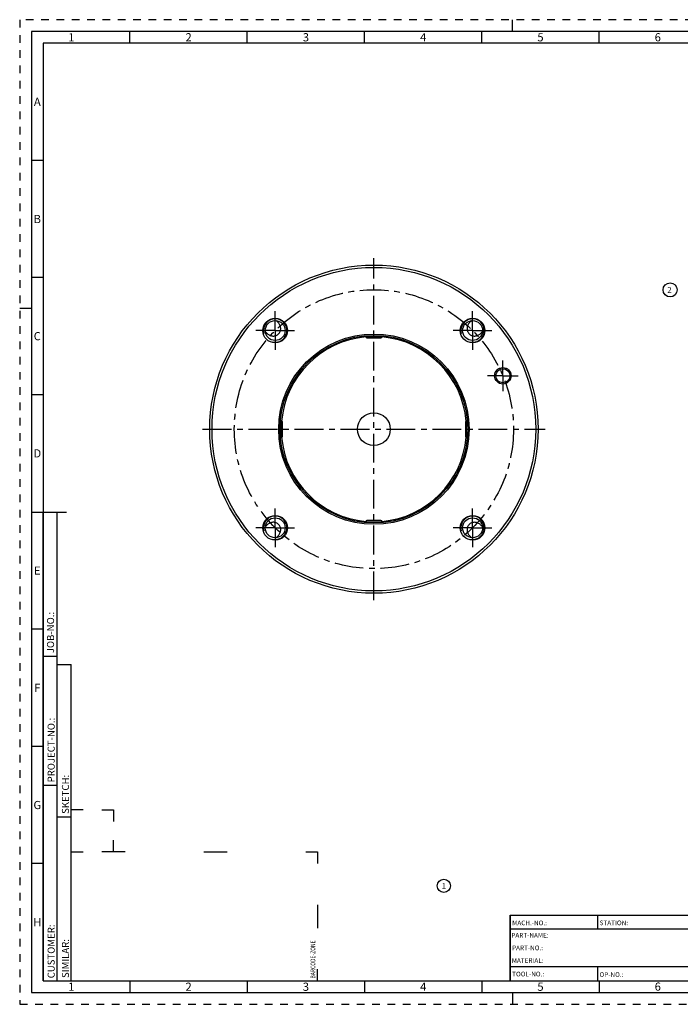
# Model space of a CAD drawing. Units: millimetres. Extents: x 0 to 594, y 0 to 420.
# Drawn here: x 0 to 282, y 0 to 420 of the extents above; entities that cross this region are included whole.
import ezdxf

# ---------------------------------------------------------------- set-up
doc = ezdxf.new("R2010")
doc.units = ezdxf.units.MM
doc.header["$LTSCALE"] = 32.67
doc.linetypes.add('CENTER', pattern=[0.6, 0.375, -0.075, 0.075, -0.075])
doc.linetypes.add('HIDDEN', pattern=[0.2, 0.1, -0.1])
for name, color, linetype in [('30630791_AXIS', 7, 'CONTINUOUS'), ('30630791_CL', 7, 'CONTINUOUS'), ('606355649-001-02-ED1_FORMAT', 7, 'CONTINUOUS'), ('606355649-001-02-ED1_REF', 7, 'CONTINUOUS'), ('COLLECTION02', 7, 'CONTINUOUS'), ('K2865-34_HP_CL', 7, 'CONTINUOUS')]:
    doc.layers.add(name, color=color, linetype=linetype)
doc.styles.get("Standard").update_dxf_attribs({"font": 'TXT.SHX', "width": 0.7})
doc.styles.add('TEXTSTYLE_2', font='TXT.SHX', dxfattribs={"width": 0.675})

# ---------------------------------------------------------------- blocks, each defined once
blk = doc.blocks.new('BARCODEBOX_BL0', base_point=(74.5, 46.5))
at = {"layer": '606355649-001-02-ED1_FORMAT', "color": 3, "linetype": 'CONTINUOUS'}
for p, q in [((27, 83), (22, 83)), ((35, 83), (40, 83)), ((40, 83), (40, 78)), ((40, 65), (40, 70)), ((22, 65), (27, 65)), ((45, 65), (35, 65)), ((78.5, 65), (88.5, 65)), ((122, 65), (127, 65)), ((127, 65), (127, 60)), ((127, 42.5), (127, 32.5)), ((127, 10), (127, 15))]:
    blk.add_line(p, q, dxfattribs=at)
at = {"layer": '606355649-001-02-ED1_FORMAT', "color": 2, "linetype": 'CONTINUOUS', "width": 0.787698}
blk.add_text('BARCODE-ZONE', height=2, rotation=90, dxfattribs=at).set_placement((126, 11))
blk = doc.blocks.new('BALLOON_BL2', base_point=(277.25, 304.74))
at = {"layer": '606355649-001-02-ED1_REF', "color": 3, "linetype": 'CONTINUOUS'}
blk.add_circle((277.25, 304.74), 3, dxfattribs=at)
at = {"layer": '606355649-001-02-ED1_REF', "color": 2, "linetype": 'CONTINUOUS', "insert": (276.03, 305.99), "char_height": 2.5, "width": 2.4405, "attachment_point": 1, "line_spacing_factor": 0.9}
blk.add_mtext('2', dxfattribs=at)
blk = doc.blocks.new('BALLOON_BL3', base_point=(180.81, 50.53))
at = {"layer": '606355649-001-02-ED1_REF', "color": 3, "linetype": 'CONTINUOUS'}
blk.add_circle((180.81, 50.53), 2.82, dxfattribs=at)
at = {"layer": '606355649-001-02-ED1_REF', "color": 2, "linetype": 'CONTINUOUS', "insert": (179.86, 51.78), "char_height": 2.5, "width": 1.9048, "attachment_point": 1, "line_spacing_factor": 0.9}
blk.add_mtext('1', dxfattribs=at)

msp = doc.modelspace()

# ---------------------------------------------------------------- linework, layer by layer
at = {"layer": '30630791_AXIS', "color": 3, "linetype": 'CENTER'}
for p, q in [((150.9809, 172.329), (150.9809, 318.329)), ((108.908, 287.4018), (108.908, 295.6518)), ((193.0537, 287.4018), (193.0537, 295.6518)), ((108.908, 287.4018), (100.658, 287.4018)), ((108.908, 287.4018), (108.908, 279.1518)), ((108.908, 287.4018), (117.158, 287.4018)), ((193.0537, 287.4018), (184.8037, 287.4018)), ((193.0537, 287.4018), (193.0537, 279.1518)), ((193.0537, 287.4018), (201.3037, 287.4018)), ((205.9517, 268.0986), (205.9517, 274.5986)), ((205.9517, 268.0986), (199.4517, 268.0986)), ((205.9517, 268.0986), (212.4517, 268.0986)), ((205.9517, 268.0986), (205.9517, 261.5986)), ((77.9809, 245.329), (223.9809, 245.329)), ((108.908, 203.2561), (108.908, 211.5061)), ((193.0537, 203.2561), (193.0537, 211.5061)), ((108.908, 203.2561), (100.658, 203.2561)), ((108.908, 203.2561), (108.908, 195.0061)), ((108.908, 203.2561), (117.158, 203.2561)), ((193.0537, 203.2561), (184.8037, 203.2561)), ((193.0537, 203.2561), (201.3037, 203.2561)), ((193.0537, 203.2561), (193.0537, 195.0061))]:
    msp.add_line(p, q, dxfattribs=at)
at = {"layer": '30630791_CL', "color": 7, "linetype": 'CONTINUOUS'}
for centre, radius in [((150.9809, 245.329), 70), ((150.9809, 245.329), 69), ((108.908, 287.4018), 5.25), ((108.908, 287.4018), 4.25), ((193.0537, 287.4018), 5.25), ((193.0537, 287.4018), 4.25), ((150.9809, 245.329), 40.5774), ((150.9809, 245.329), 40), ((205.9517, 268.0986), 3.5), ((205.9517, 268.0986), 3), ((150.9809, 245.329), 7), ((108.908, 203.2561), 5.25), ((108.908, 203.2561), 4.25), ((193.0537, 203.2561), 5.25), ((193.0537, 203.2561), 4.25)]:
    msp.add_circle(centre, radius, dxfattribs=at)
at = {"layer": '30630791_CL', "color": 3, "linetype": 'CONTINUOUS'}
for centre in [(108.908, 287.4018), (193.0537, 287.4018), (108.908, 203.2561), (193.0537, 203.2561)]:
    msp.add_arc(centre, 5, 255, 195, dxfattribs=at)
at = {"layer": '30630791_CL', "color": 9, "linetype": 'CONTINUOUS'}
for start, end in [(95.048376, 174.951624), (5.048376, 84.951624), (185.048376, 264.951624), (275.048376, 354.951624)]:
    msp.add_arc((150.9809, 245.329), 39.5, start, end, dxfattribs=at)
at = {"layer": '30630791_CL', "color": 7, "linetype": 'CONTINUOUS'}
for points, knots in [([(104.6631, 287.1935), (104.7684, 286.9914), (105.0149, 286.6052), (105.4767, 286.0981), (106.0171, 285.6756), (106.6222, 285.3499), (107.2774, 285.1337), (107.965, 285.0401), (108.6627, 285.0822), (109.3414, 285.2703), (109.9651, 285.6067), (110.4951, 286.0804), (110.8988, 286.6646), (111.1574, 287.3221), (111.2675, 288.0149), (111.2365, 288.7105), (111.0766, 289.3832), (110.8923, 289.8048), (110.7834, 290.0052)], [0, 0, 0, 0, 0.06174349, 0.12336411, 0.18497355, 0.24668744, 0.30862197, 0.37088654, 0.4335657, 0.49668645, 0.56017821, 0.62385578, 0.68746454, 0.75077653, 0.81366599, 0.87611846, 0.9381962, 1, 1, 1, 1]), ([(110.7834, 290.0052), (110.689, 290.1788), (110.4741, 290.5123), (110.0823, 290.9597), (109.6292, 291.3454), (109.2919, 291.5552), (109.1163, 291.6467)], [0, 0, 0, 0, 0.24996032, 0.49971404, 0.74961396, 1, 1, 1, 1]), ([(192.8454, 291.6467), (192.6433, 291.5414), (192.2571, 291.295), (191.75, 290.8331), (191.3275, 290.2927), (191.0018, 289.6876), (190.7856, 289.0324), (190.692, 288.3448), (190.7341, 287.6471), (190.9222, 286.9684), (191.2586, 286.3447), (191.7323, 285.8147), (192.3165, 285.411), (192.974, 285.1524), (193.6668, 285.0423), (194.3624, 285.0734), (195.0352, 285.2333), (195.4567, 285.4175), (195.6571, 285.5264)], [0, 0, 0, 0, 0.06174349, 0.12336411, 0.18497355, 0.24668744, 0.30862197, 0.37088654, 0.4335657, 0.49668645, 0.5601782, 0.62385578, 0.68746454, 0.75077653, 0.81366599, 0.87611846, 0.9381962, 1, 1, 1, 1]), ([(195.6571, 285.5264), (195.8307, 285.6208), (196.1643, 285.8357), (196.6116, 286.2275), (196.9973, 286.6806), (197.2071, 287.0179), (197.2986, 287.1935)], [0, 0, 0, 0, 0.24996032, 0.49971404, 0.74961396, 1, 1, 1, 1]), ([(106.3046, 205.1315), (106.131, 205.0371), (105.7975, 204.8222), (105.3501, 204.4304), (104.9644, 203.9773), (104.7546, 203.64), (104.6631, 203.4644)], [0, 0, 0, 0, 0.24996032, 0.49971404, 0.74961396, 1, 1, 1, 1]), ([(109.1163, 199.0112), (109.3185, 199.1165), (109.7046, 199.3629), (110.2117, 199.8248), (110.6343, 200.3652), (110.9599, 200.9703), (111.1762, 201.6255), (111.2698, 202.3131), (111.2277, 203.0108), (111.0396, 203.6895), (110.7031, 204.3132), (110.2294, 204.8432), (109.6452, 205.2469), (108.9877, 205.5055), (108.2949, 205.6156), (107.5994, 205.5846), (106.9266, 205.4246), (106.5051, 205.2404), (106.3046, 205.1315)], [0, 0, 0, 0, 0.06174349, 0.12336411, 0.18497355, 0.24668744, 0.30862197, 0.37088654, 0.4335657, 0.49668645, 0.5601782, 0.62385578, 0.68746454, 0.75077653, 0.81366599, 0.87611846, 0.9381962, 1, 1, 1, 1]), ([(197.2986, 203.4644), (197.1933, 203.6665), (196.9469, 204.0527), (196.485, 204.5598), (195.9447, 204.9823), (195.3395, 205.308), (194.6843, 205.5242), (193.9967, 205.6179), (193.299, 205.5757), (192.6203, 205.3877), (191.9966, 205.0512), (191.4666, 204.5775), (191.0629, 203.9933), (190.8043, 203.3358), (190.6942, 202.643), (190.7253, 201.9474), (190.8852, 201.2747), (191.0694, 200.8531), (191.1784, 200.6527)], [0, 0, 0, 0, 0.06174349, 0.12336411, 0.18497355, 0.24668744, 0.30862197, 0.37088654, 0.4335657, 0.49668645, 0.56017821, 0.62385578, 0.68746454, 0.75077653, 0.81366599, 0.87611846, 0.9381962, 1, 1, 1, 1]), ([(191.1784, 200.6527), (191.2727, 200.4791), (191.4876, 200.1456), (191.8794, 199.6982), (192.3325, 199.3125), (192.6699, 199.1027), (192.8454, 199.0112)], [0, 0, 0, 0, 0.24996032, 0.49971404, 0.74961396, 1, 1, 1, 1])]:
    msp.add_open_spline(points, degree=3, knots=knots, dxfattribs=at)
at = {"layer": '606355649-001-02-ED1_FORMAT', "color": 6, "linetype": 'HIDDEN'}
for p, q in [((0, 420), (0, 0)), ((594, 420), (0, 420)), ((0, 0), (594, 0))]:
    msp.add_line(p, q, dxfattribs=at)
at = {"layer": '606355649-001-02-ED1_FORMAT', "color": 3, "linetype": 'CONTINUOUS'}
for p, q in [((210, 415), (210, 420)), ((47, 410), (47, 415)), ((97, 410), (97, 415)), ((147, 410), (147, 415)), ((197, 410), (197, 415)), ((247, 410), (247, 415)), ((10, 410), (10, 10)), ((404.9411, 410), (10, 410)), ((10, 360), (5, 360)), ((10, 310), (5, 310)), ((0, 297), (5, 297)), ((10, 260), (5, 260)), ((10, 10), (10, 209.9999)), ((10, 209.9999), (16, 209.9999)), ((16, 10), (16, 210)), ((16, 10), (16, 209.9999)), ((10, 160), (5, 160)), ((10, 148.5), (16, 148.5)), ((16, 10), (16, 145)), ((16, 145), (22, 145)), ((22, 10), (22, 145)), ((10, 110), (5, 110)), ((10, 93.5), (16, 93.5)), ((16, 80), (22, 80)), ((10, 60), (5, 60)), ((208.9999, 38), (320.9999, 38)), ((208.9999, 38), (208.9999, 10)), ((10, 10), (16, 10)), ((10, 10), (209, 10)), ((16, 10), (22, 10)), ((47, 10), (47, 5)), ((97, 10), (97, 5)), ((147, 10), (147, 5)), ((197, 10), (197, 5)), ((208.9999, 10), (320.9999, 10)), ((247, 10), (247, 5)), ((210, 5), (210, 0))]:
    msp.add_line(p, q, dxfattribs=at)
at = {"layer": '606355649-001-02-ED1_FORMAT', "color": 7, "linetype": 'CONTINUOUS'}
for p, q in [((5, 415), (5, 5)), ((589, 415), (5, 415)), ((5, 210), (20, 210)), ((208.9999, 10), (208.9999, 38)), ((209, 38), (321, 38)), ((246.5, 32.0048), (246.5, 38)), ((321, 32), (209, 32)), ((321, 16), (209, 16)), ((246.4999, 10), (246.4999, 16)), ((209, 10), (584, 10)), ((5, 5), (589, 5))]:
    msp.add_line(p, q, dxfattribs=at)
at = {"layer": 'COLLECTION02', "color": 3, "linetype": 'CENTER'}
msp.add_circle((150.9809, 245.329), 59.5, dxfattribs=at)
at = {"layer": 'K2865-34_HP_CL', "color": 7, "linetype": 'CONTINUOUS'}
for p, q in [((147.4809, 284.829), (147.4809, 285.1752)), ((147.9809, 284.329), (153.9809, 284.329)), ((154.4809, 284.829), (154.4809, 285.1752)), ((111.4809, 248.829), (111.1346, 248.829)), ((111.9809, 242.329), (111.9809, 248.329)), ((189.9809, 248.329), (189.9809, 242.329)), ((190.4809, 248.829), (190.8272, 248.829)), ((111.4809, 241.829), (111.1346, 241.829)), ((190.4809, 241.829), (190.8272, 241.829)), ((147.4809, 205.829), (147.4809, 205.4827)), ((153.9809, 206.329), (147.9809, 206.329)), ((154.4809, 205.829), (154.4809, 205.4827))]:
    msp.add_line(p, q, dxfattribs=at)
at = {"layer": 'K2865-34_HP_CL', "color": 9, "linetype": 'CONTINUOUS'}
for p, q in [((147.4809, 284.829), (154.4809, 284.829)), ((111.4809, 241.829), (111.4809, 248.829)), ((190.4809, 241.829), (190.4809, 248.829)), ((147.4809, 205.829), (154.4809, 205.829))]:
    msp.add_line(p, q, dxfattribs=at)
at = {"layer": 'K2865-34_HP_CL', "color": 7, "linetype": 'CONTINUOUS'}
for centre, start, end in [((147.9809, 284.829), 180, 270), ((153.9809, 284.829), 270, 360), ((111.4809, 248.329), 0, 90), ((190.4809, 248.329), 90, 180), ((111.4809, 242.329), 270, 360), ((190.4809, 242.329), 180, 270), ((147.9809, 205.829), 90, 180), ((153.9809, 205.829), 0, 90)]:
    msp.add_arc(centre, 0.5, start, end, dxfattribs=at)

# ---------------------------------------------------------------- block references
at = {"layer": '606355649-001-02-ED1_FORMAT', "color": 3, "linetype": 'CONTINUOUS'}
msp.add_blockref('BARCODEBOX_BL0', (74.5, 46.5), dxfattribs=at)
at = {"layer": '606355649-001-02-ED1_REF', "color": 3, "linetype": 'CONTINUOUS'}
for name, p in [('BALLOON_BL2', (277.2473, 304.7368)), ('BALLOON_BL3', (180.8129, 50.534))]:
    msp.add_blockref(name, p, dxfattribs=at)

# ---------------------------------------------------------------- texts
at = {"layer": '606355649-001-02-ED1_FORMAT', "color": 90, "linetype": 'CONTINUOUS', "char_height": 3.5, "attachment_point": 2, "line_spacing_factor": 0.9, "style": 'TEXTSTYLE_2'}
for s, insert, width in [('1', (22, 414.25), 2), ('2', (72, 414.25), 2.75), ('3', (122, 414.25), 2.5), ('4', (172, 414.25), 2.75), ('5', (222, 414.25), 2.5), ('6', (272, 414.25), 2.75), ('A', (7.5, 386.75), 3), ('B', (7.5, 336.75), 2.75), ('C', (7.5, 286.75), 2.916667), ('D', (7.5, 236.75), 3.166667), ('E', (7.5, 186.75), 2.5), ('F', (7.5, 136.75), 2.5), ('G', (7.5, 86.75), 2.75), ('H', (7.5, 36.75), 2.75), ('1', (22, 9.25), 2), ('2', (72, 9.25), 2.75), ('3', (122, 9.25), 2.5), ('4', (172, 9.25), 2.75), ('5', (222, 9.25), 2.5), ('6', (272, 9.3099), 2.75)]:
    msp.add_mtext(s, dxfattribs=dict(at, insert=insert, width=width))
at = {"layer": '606355649-001-02-ED1_FORMAT', "color": 2, "linetype": 'CONTINUOUS', "char_height": 3, "attachment_point": 1, "rotation": 90, "line_spacing_factor": 0.9}
for s, insert, width in [('JOB-NO.:', (11.6554, 149.7734), 16.285714), ('PROJECT-NO.:', (11.9025, 94.6666), 25.857143), ('SKETCH:', (18, 81.225), 15.357143), ('CUSTOMER:', (11.9025, 11.0873), 20.285714), ('SIMILAR:', (18, 11.225), 16.714286)]:
    msp.add_mtext(s, dxfattribs=dict(at, insert=insert, width=width))
at = {"layer": '606355649-001-02-ED1_FORMAT', "color": 2, "linetype": 'CONTINUOUS', "char_height": 2, "attachment_point": 1, "line_spacing_factor": 0.9}
for s, insert, width in [('MACH.-NO.:', (209.9272, 35.7195), 14.238095), ('STATION:', (247.2212, 35.7442), 11.85714), ('PART-NAME:', (209.5637, 30.4329), 15.142857), ('PART-NO.:', (209.8681, 25.0622), 13), ('MATERIAL:', (209.7506, 19.6578), 13.142857), ('TOOL-NO.:', (209.9309, 13.9091), 12.571429), ('OP-NO.:', (247.14, 13.6643), 9.571429)]:
    msp.add_mtext(s, dxfattribs=dict(at, insert=insert, width=width))

doc.saveas('drawing.dxf')
